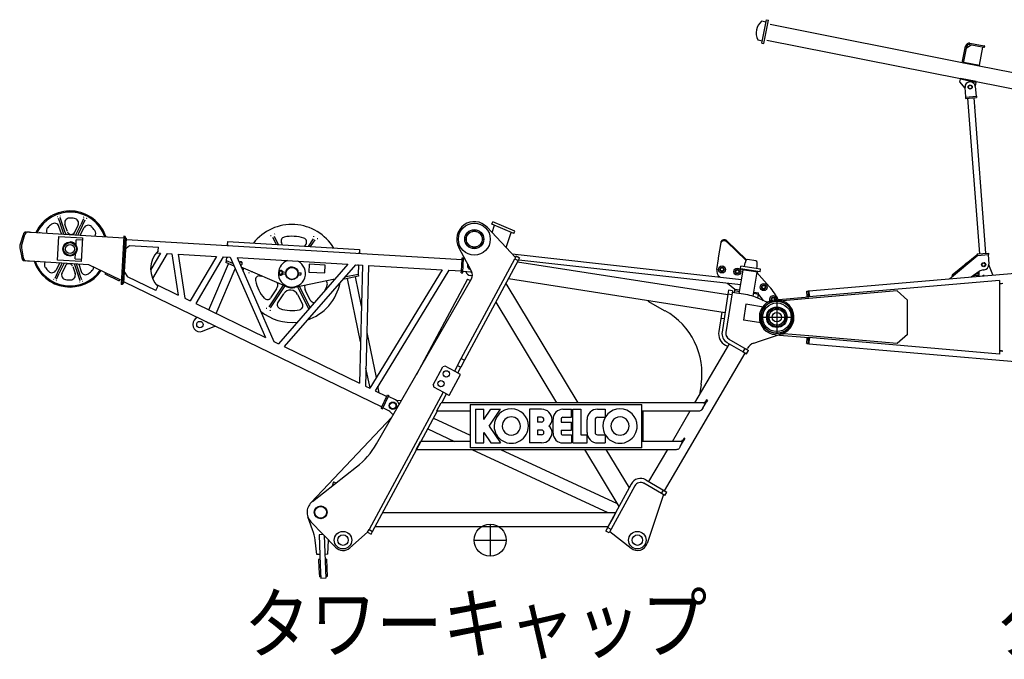
# Model space of a CAD drawing. Extents: x -832 to 9, y -82 to 512.
# Drawn here: x -717 to -614, y 224 to 291 of the extents above; entities that cross this region are included whole.
import ezdxf

# ---------------------------------------------------------------- set-up
doc = ezdxf.new("R2010")
doc.units = 0
doc.layers.get('0').update_dxf_attribs({"linetype": 'CONTINUOUS'})
doc.styles.get("Standard").update_dxf_attribs({"font": 'txt', "bigfont": 'BIGFONT'})

msp = doc.modelspace()

# ---------------------------------------------------------------- linework, layer by layer
at = {"color": 7, "linetype": 'CONTINUOUS'}
for p, q in [((-639.18, 290.41), (-639.67, 290.51)), ((-639.62, 288.21), (-639.13, 290.66)), ((-639.18, 289.39), (-638.93, 290.62)), ((-639.13, 290.66), (-638.93, 290.62)), ((-638.77, 290.18), (-618.64, 286.19)), ((-639.42, 288.17), (-639.18, 289.39)), ((-640.06, 288.55), (-639.57, 288.45)), ((-639.62, 288.21), (-639.42, 288.17)), ((-639.1, 288.51), (-618.82, 284.5)), ((-618.65, 286.13), (-618.3, 287.89)), ((-618.51, 286.1), (-618.16, 287.86)), ((-618.19, 287.7), (-617.7, 288.03)), ((-617.86, 288.06), (-616.39, 287.77)), ((-617.83, 288.21), (-616.36, 287.91)), ((-616.85, 285.9), (-616.47, 287.78)), ((-616.39, 287.77), (-616.36, 287.91)), ((-616.31, 287.75), (-616.39, 287.77)), ((-616.28, 287.9), (-616.36, 287.91)), ((-616.31, 287.75), (-616.28, 287.9)), ((-618.51, 286.1), (-618.65, 286.13)), ((-618.49, 286.16), (-585.93, 279.71)), ((-618.48, 286.23), (-616.85, 285.9)), ((-616.86, 285.84), (-616.85, 285.9)), ((-618.89, 284.17), (-618.84, 284.42)), ((-618.34, 283.49), (-618.89, 284.17)), ((-618.84, 284.42), (-618.82, 284.5)), ((-617.2, 284.1), (-618.84, 284.42)), ((-617.19, 284.18), (-618.82, 284.5)), ((-618.27, 282.57), (-618.35, 283.58)), ((-617.2, 284.1), (-617.28, 283.73)), ((-617.27, 283.66), (-617.19, 282.65)), ((-617.19, 284.18), (-617.2, 284.1)), ((-617.19, 284.18), (-589.52, 278.7)), ((-618.31, 282.56), (-617.15, 282.65)), ((-618.31, 282.56), (-618.3, 282.41)), ((-617.15, 282.65), (-617.14, 282.5)), ((-618.3, 282.41), (-617.14, 282.5)), ((-616.8, 266.16), (-618.04, 282.43)), ((-616.17, 266.21), (-617.4, 282.48)), ((-617.33, 281.53), (-617.33, 281.52)), ((-634.69, 262.29), (-538.3, 270.58)), ((-713.31, 269.9), (-713.08, 269.25)), ((-712.89, 269.32), (-713.12, 269.97)), ((-712.8, 268.42), (-713.08, 269.25)), ((-712.61, 268.49), (-712.89, 269.32)), ((-712.36, 268.48), (-712.62, 269.23)), ((-711.59, 268.43), (-711.24, 269.15)), ((-711.34, 268.41), (-710.96, 269.2)), ((-710.66, 269.82), (-710.96, 269.2)), ((-710.78, 269.11), (-710.48, 269.73)), ((-667.9, 269.27), (-667.79, 269.51)), ((-666.75, 268.77), (-667.9, 269.27)), ((-667.88, 268.39), (-667.63, 269.15)), ((-666.64, 269.01), (-667.79, 269.51)), ((-717, 268.15), (-717.3, 267.17)), ((-716.84, 268.14), (-717.14, 267.16)), ((-716.72, 268.44), (-716.55, 268.43)), ((-716.34, 268.42), (-716.55, 268.43)), ((-716.34, 268.42), (-716.14, 268.41)), ((-716.14, 268.41), (-706.45, 267.83)), ((-712.99, 268.26), (-713.25, 269.01)), ((-712.72, 268.2), (-712.8, 268.42)), ((-712.5, 268.19), (-712.61, 268.49)), ((-711.48, 268.13), (-711.34, 268.41)), ((-711.26, 268.11), (-711.16, 268.33)), ((-711.16, 268.33), (-710.78, 269.11)), ((-710.99, 268.14), (-710.64, 268.86)), ((-668.41, 268.94), (-665.43, 265.78)), ((-665.61, 268.27), (-666.75, 268.77)), ((-665.5, 268.52), (-666.64, 269.01)), ((-666.4, 266.81), (-665.87, 268.39)), ((-665.61, 268.27), (-665.5, 268.52)), ((-713.4, 265.49), (-713.25, 267.98)), ((-713.25, 267.98), (-710.76, 267.83)), ((-711.45, 267.07), (-711.42, 267.62)), ((-710.77, 267.58), (-711.42, 267.62)), ((-710.76, 267.83), (-710.91, 265.34)), ((-706.44, 267.99), (-706.74, 262.95)), ((-706.29, 267.98), (-706.59, 262.94)), ((-706.29, 267.98), (-706.44, 267.99)), ((-706.43, 263.1), (-706.15, 267.81)), ((-706.3, 267.82), (-706.15, 267.81)), ((-706.16, 267.67), (-671.02, 265.57)), ((-695.59, 267.05), (-695.57, 267.43)), ((-695.57, 267.43), (-681.76, 266.6)), ((-690.45, 267.12), (-690.83, 267.88)), ((-690.24, 267.11), (-690.67, 267.96)), ((-689.82, 267.08), (-689.94, 267.32)), ((-687.37, 267.16), (-687.51, 266.95)), ((-687.09, 266.92), (-686.57, 267.71)), ((-686.88, 266.91), (-686.42, 267.61)), ((-644.15, 265.75), (-643.9, 267.33)), ((-643.9, 267.33), (-643.88, 267.44)), ((-643.31, 267.41), (-641.29, 265.48)), ((-643.3, 267.52), (-641.23, 265.54)), ((-717.33, 266.78), (-717.14, 265.76)), ((-717.16, 266.77), (-716.98, 265.75)), ((-711.54, 265.63), (-711.51, 266.18)), ((-706.21, 266.73), (-705.86, 267.04)), ((-705.86, 267.04), (-702.83, 266.86)), ((-702.61, 266.24), (-703.63, 264.5)), ((-701.9, 266.19), (-703.44, 263.58)), ((-703.03, 266.26), (-702.61, 266.24)), ((-702.86, 266.46), (-702.83, 266.86)), ((-701.9, 266.19), (-701.41, 266.17)), ((-701.41, 266.17), (-700.75, 261.84)), ((-700.77, 266.13), (-700.05, 261.5)), ((-700.77, 266.13), (-696.74, 265.89)), ((-681.76, 266.6), (-681.78, 266.22)), ((-670.03, 264.35), (-671.36, 266.82)), ((-665.78, 266.15), (-641.75, 263.47)), ((-619.68, 263.94), (-617.1, 266.05)), ((-617.04, 265.97), (-617.1, 266.05)), ((-617.06, 266.14), (-615.9, 266.23)), ((-617.06, 266.14), (-617.05, 265.99)), ((-617.05, 265.99), (-615.89, 266.08)), ((-615.93, 266.08), (-615.85, 265.06)), ((-615.9, 266.23), (-615.89, 266.08)), ((-716.9, 265.45), (-716.73, 265.44)), ((-716.73, 265.44), (-716.52, 265.42)), ((-716.52, 265.42), (-716.31, 265.41)), ((-716.31, 265.41), (-710.14, 265.04)), ((-713.17, 265.18), (-713.52, 264.46)), ((-710.91, 265.34), (-713.4, 265.49)), ((-712.9, 265.21), (-713, 264.99)), ((-712.68, 265.19), (-712.82, 264.91)), ((-712.34, 265.1), (-712.33, 265.17)), ((-712.01, 265.08), (-712, 265.15)), ((-711.66, 265.13), (-711.55, 264.83)), ((-711.54, 265.63), (-710.89, 265.59)), ((-711.44, 265.12), (-711.36, 264.9)), ((-711.17, 265.06), (-710.91, 264.31)), ((-710.14, 265.04), (-706.88, 263.46)), ((-696.74, 265.89), (-699.49, 261.23)), ((-696.03, 265.84), (-698.91, 260.95)), ((-697.55, 260.29), (-695.47, 265.12)), ((-696.03, 265.84), (-695.31, 265.8)), ((-695.69, 265.43), (-695.77, 265.25)), ((-694.9, 264.87), (-695.77, 265.25)), ((-695.69, 265.43), (-695.67, 265.81)), ((-695.02, 265.14), (-695.69, 265.43)), ((-695.31, 265.8), (-691.61, 257.4)), ((-694.59, 265.76), (-690.72, 256.98)), ((-694.59, 265.76), (-682.97, 265.06)), ((-682.97, 265.06), (-690.26, 256.75)), ((-682.17, 265.02), (-689.67, 256.46)), ((-687.03, 265.08), (-687.08, 264.25)), ((-685.36, 264.98), (-687.03, 265.08)), ((-682.17, 265.02), (-681.46, 264.97)), ((-671.12, 255.21), (-665.51, 265.63)), ((-671.09, 264.35), (-671.02, 265.58)), ((-671.02, 265.58), (-671.01, 265.74)), ((-671.01, 265.74), (-670.86, 265.74)), ((-670.95, 264.17), (-670.86, 265.74)), ((-670.71, 265.61), (-670.87, 265.62)), ((-665.15, 265.44), (-670.75, 255.01)), ((-665.35, 265.93), (-665.51, 265.63)), ((-665.51, 265.63), (-665.15, 265.44)), ((-665.35, 265.93), (-664.99, 265.73)), ((-665.2, 265.33), (-643.19, 261.89)), ((-664.99, 265.73), (-665.15, 265.44)), ((-665.09, 265.54), (-641.84, 262.94)), ((-644.34, 264.52), (-644.16, 265.63)), ((-644.16, 265.63), (-644.15, 265.75)), ((-641.43, 265.06), (-641.47, 264.81)), ((-641.31, 265.44), (-641.39, 265.21)), ((-640.25, 265.41), (-641.13, 265.55)), ((-640.1, 265.01), (-640.11, 265.25)), ((-619.99, 263.55), (-617.01, 266)), ((-615.45, 263.95), (-615.85, 265.01)), ((-713.38, 264.21), (-713.68, 263.59)), ((-713.5, 263.5), (-713.2, 264.12)), ((-713, 264.99), (-713.38, 264.21)), ((-712.82, 264.91), (-713.2, 264.12)), ((-712.57, 264.89), (-712.92, 264.17)), ((-711.8, 264.84), (-711.54, 264.09)), ((-711.55, 264.83), (-711.27, 264)), ((-711.36, 264.9), (-711.08, 264.07)), ((-711.27, 264), (-711.04, 263.36)), ((-710.85, 263.42), (-711.08, 264.07)), ((-708.38, 264.19), (-708.44, 264.05)), ((-708.44, 264.05), (-706.94, 263.33)), ((-706.36, 264.23), (-706.06, 263.73)), ((-696.79, 259.92), (-694.77, 264.59)), ((-689.44, 262.73), (-694.16, 264.77)), ((-692.98, 264.26), (-693.1, 264.27)), ((-690.09, 264.34), (-690.19, 264.18)), ((-690.19, 264.18), (-690.11, 264.02)), ((-690.17, 264.21), (-690.18, 264.21)), ((-690.11, 264.02), (-689.92, 264.01)), ((-689.9, 264.33), (-690.09, 264.34)), ((-689.92, 264.01), (-689.82, 264.16)), ((-689.82, 264.16), (-689.9, 264.33)), ((-689.74, 264.05), (-689.5, 264.04)), ((-689.72, 264.27), (-689.49, 264.25)), ((-688.18, 264.17), (-687.89, 264.16)), ((-687.9, 263.94), (-687.89, 264.05)), ((-687.89, 264.05), (-687.89, 264.16)), ((-687.08, 264.25), (-685.41, 264.15)), ((-685.41, 264.15), (-685.36, 264.98)), ((-681.92, 263.99), (-683.32, 263.7)), ((-681.86, 264.99), (-681.92, 263.99)), ((-681.92, 263.99), (-681.88, 263.8)), ((-681.46, 264.97), (-681.76, 252.63)), ((-680.83, 264.94), (-681.13, 252.32)), ((-680.83, 264.94), (-673.12, 264.48)), ((-673.12, 264.48), (-680.69, 252.11)), ((-672.4, 264.43), (-680.11, 251.83)), ((-672.4, 264.43), (-671.09, 264.36)), ((-671.1, 264.18), (-671.09, 264.35)), ((-671.1, 264.18), (-670.95, 264.17)), ((-670.12, 264.24), (-670.95, 264.29)), ((-641.99, 261.99), (-641.6, 264.46)), ((-641.88, 264.6), (-641.84, 264.87)), ((-639.82, 264.28), (-641.88, 264.6)), ((-639.78, 264.55), (-641.84, 264.87)), ((-641.69, 264.47), (-641.67, 264.57)), ((-640.04, 264.22), (-641.69, 264.47)), ((-640.53, 261.71), (-640.13, 264.23)), ((-640.15, 264.6), (-640.11, 264.86)), ((-640.14, 264.21), (-638.82, 262.7)), ((-640.04, 264.22), (-640.03, 264.32)), ((-639.82, 264.28), (-639.78, 264.55)), ((-617.69, 263.75), (-616.87, 264.33)), ((-617.37, 263.98), (-617.31, 263.9)), ((-616.89, 264.07), (-617.24, 264.07)), ((-616.89, 264.31), (-616.89, 263.82)), ((-616.46, 264.48), (-616.35, 264.48)), ((-706.88, 263.46), (-706.94, 263.33)), ((-706.88, 263.46), (-706.71, 263.45)), ((-706.59, 262.94), (-706.74, 262.95)), ((-706.58, 263.11), (-706.43, 263.1)), ((-706.42, 263.24), (-679.43, 250.14)), ((-703.11, 262.3), (-706.06, 263.73)), ((-703.11, 262.98), (-700.75, 261.84)), ((-692.22, 263.85), (-691.99, 263.83)), ((-684.35, 263.49), (-688.54, 262.63)), ((-688.19, 263.96), (-687.9, 263.94)), ((-683.38, 263.64), (-683.35, 263.49)), ((-681.88, 263.8), (-683.35, 263.49)), ((-681.66, 256.93), (-683.03, 263.56)), ((-681.56, 260.67), (-682.2, 263.73)), ((-679.99, 246.26), (-670.04, 263.54)), ((-670.44, 263.5), (-675.81, 253.53)), ((-670.44, 263.5), (-670.15, 263.35)), ((-669.94, 263.86), (-670.19, 263.9)), ((-666.44, 263.04), (-658.91, 250.56)), ((-666.16, 263.56), (-643.48, 260.01)), ((-644.04, 263.74), (-644.02, 263.72)), ((-643.24, 263.1), (-642.44, 262.45)), ((-614.73, 263.37), (-634.71, 261.65)), ((-614.73, 263.37), (-634.71, 261.65)), ((-619.62, 263.86), (-619.68, 263.94)), ((-617.31, 263.9), (-617.49, 263.77)), ((-616.89, 263.87), (-617.35, 263.87)), ((-614.73, 263.37), (-614.73, 263.37)), ((-614.73, 263.37), (-614.73, 255.67)), ((-614.73, 263.04), (-614.71, 263.04)), ((-614.73, 263.04), (-614.7, 263.04)), ((-614.71, 263.04), (-614.38, 263.07)), ((-703.11, 262.3), (-702.88, 262.72)), ((-689.76, 262.87), (-691.26, 260.6)), ((-689.59, 262.8), (-691.11, 260.49)), ((-690.45, 262.49), (-691.07, 261.55)), ((-690.31, 261.04), (-689.69, 261.98)), ((-688.24, 262.7), (-687.08, 260.38)), ((-688.05, 262.73), (-686.95, 260.53)), ((-686.93, 261.3), (-687.43, 262.31)), ((-643.18, 261.92), (-643.8, 257.97)), ((-642.71, 262.27), (-643.39, 257.91)), ((-643.12, 262.34), (-643.18, 261.92)), ((-642.77, 261.86), (-643.18, 261.92)), ((-642.71, 262.27), (-643.12, 262.34)), ((-641.1, 261.85), (-642.73, 262.11)), ((-642.49, 262.07), (-642.45, 262.3)), ((-642.46, 262.3), (-642.44, 262.45)), ((-642.46, 262.3), (-641.95, 262.22)), ((-642.44, 262.45), (-641.93, 262.37)), ((-639.98, 261.91), (-640.48, 261.99)), ((-640.46, 262.14), (-639.97, 262.06)), ((-639.99, 261.91), (-639.97, 262.06)), ((-634.93, 262.26), (-634.78, 262.27)), ((-634.76, 262.2), (-634.69, 262.29)), ((-625.45, 262.28), (-634.71, 261.48)), ((-625.44, 262.28), (-634.7, 261.48)), ((-625.44, 262.28), (-625.45, 262.28)), ((-624.39, 261.32), (-625.44, 262.28)), ((-700.05, 261.5), (-699.49, 261.23)), ((-698.91, 260.95), (-691.61, 257.4)), ((-688.25, 261.9), (-687.75, 260.89)), ((-667.49, 261.09), (-661.14, 250.56)), ((-651.54, 261.27), (-651.55, 261.19)), ((-651.55, 261.19), (-649.77, 260.2)), ((-639.39, 261.22), (-640.28, 261.61)), ((-640.04, 261.51), (-639.98, 261.91)), ((-638.22, 261.35), (-634.72, 261.65)), ((-634.72, 261.48), (-638.2, 261.18)), ((-638.06, 261.19), (-638.06, 257.85)), ((-638.06, 261.19), (-638.06, 257.85)), ((-634.72, 261.65), (-634.72, 261.65)), ((-634.72, 261.65), (-634.72, 261.65)), ((-634.72, 261.65), (-634.71, 261.65)), ((-634.72, 261.65), (-634.72, 261.65)), ((-634.72, 261.48), (-634.7, 261.48)), ((-624.39, 257.72), (-624.39, 261.32)), ((-643.81, 260.06), (-644.13, 258.03)), ((-641.29, 260.87), (-641.55, 259.22)), ((-639.23, 260.55), (-641.29, 260.87)), ((-639.23, 260.55), (-639.25, 260.43)), ((-698.81, 259.55), (-699.07, 259.22)), ((-697.73, 259.02), (-697.74, 259.01)), ((-643.59, 259.34), (-643.92, 259.39)), ((-639.49, 258.9), (-641.55, 259.22)), ((-639.73, 259.52), (-636.39, 259.52)), ((-639.73, 259.52), (-636.39, 259.52)), ((-639.47, 259.01), (-639.49, 258.9)), ((-698.2, 258.06), (-696.9, 258.58)), ((-696.9, 258.58), (-696.86, 258.6)), ((-681, 257.92), (-680.02, 253.2)), ((-639.76, 257.04), (-637.48, 257.82)), ((-634.72, 257.56), (-638.2, 257.86)), ((-690.72, 256.98), (-690.26, 256.75)), ((-643.28, 256.87), (-641.6, 255.89)), ((-643.07, 257.23), (-641.03, 256.04)), ((-640.47, 256.81), (-639.76, 257.04)), ((-638.22, 257.69), (-638.22, 257.69)), ((-638.22, 257.69), (-634.72, 257.39)), ((-638.2, 257.69), (-638.2, 257.69)), ((-638.2, 257.69), (-638.12, 257.69)), ((-637.56, 257.79), (-637.35, 257.79)), ((-634.93, 256.78), (-634.78, 256.77)), ((-634.76, 256.84), (-634.69, 256.75)), ((-634.72, 257.56), (-634.7, 257.56)), ((-634.72, 257.39), (-634.72, 257.39)), ((-634.72, 257.39), (-634.72, 257.39)), ((-634.72, 257.39), (-634.71, 257.39)), ((-634.72, 257.39), (-634.72, 257.39)), ((-625.45, 256.76), (-634.71, 257.56)), ((-614.73, 255.67), (-634.71, 257.39)), ((-614.73, 255.67), (-634.71, 257.39)), ((-625.44, 256.76), (-634.7, 257.56)), ((-625.44, 256.76), (-625.45, 256.76)), ((-624.39, 257.72), (-625.44, 256.76)), ((-689.67, 256.46), (-681.76, 252.63)), ((-649.81, 241.35), (-641.39, 255.77)), ((-646.63, 250.56), (-643.03, 256.73)), ((-643.45, 256.58), (-643.2, 256.44)), ((-641.6, 255.89), (-641.39, 256.25)), ((-641.6, 255.89), (-641.24, 255.68)), ((-641.24, 255.68), (-641.03, 256.04)), ((-641.2, 256.14), (-641.12, 256.28)), ((-634.69, 256.75), (-538.3, 248.46)), ((-614.73, 256), (-614.71, 256)), ((-614.73, 256), (-614.7, 256)), ((-614.71, 256), (-614.38, 255.97)), ((-671.51, 254.48), (-671.12, 255.21)), ((-670.75, 255.01), (-671.15, 254.28)), ((-671.12, 255.21), (-670.75, 255.01)), ((-614.73, 255.67), (-614.73, 255.67)), ((-680.66, 252.14), (-681.09, 254.19)), ((-674.05, 252.44), (-673.02, 254.34)), ((-672.8, 254.41), (-673.02, 254.34)), ((-671.76, 253.85), (-672.8, 254.41)), ((-671.51, 254.48), (-671.83, 253.89)), ((-671.18, 253.54), (-671.76, 253.85)), ((-671.51, 254.48), (-671.15, 254.28)), ((-671.46, 253.69), (-671.15, 254.28)), ((-672.37, 251.34), (-671.18, 253.54)), ((-681.13, 252.32), (-680.69, 252.11)), ((-673.01, 251.69), (-680.75, 237.31)), ((-680.11, 251.83), (-678.9, 251.24)), ((-679.69, 251.62), (-679.83, 252.29)), ((-674.05, 252.44), (-673.98, 252.21)), ((-672.94, 251.65), (-673.98, 252.21)), ((-672.37, 251.34), (-672.94, 251.65)), ((-645.99, 252.48), (-646.12, 251.61)), ((-646.05, 251.57), (-646.12, 251.61)), ((-679.43, 250.14), (-678.9, 251.25)), ((-679.37, 249.92), (-678.69, 251.33)), ((-678.9, 251.25), (-678.82, 251.4)), ((-678.82, 251.4), (-678.69, 251.33)), ((-677.99, 250.86), (-678.74, 251.23)), ((-677.39, 250.78), (-677.92, 250.82)), ((-673.15, 250.56), (-672.65, 251.49)), ((-645.81, 250.01), (-645.33, 250.84)), ((-645.41, 250.89), (-645.53, 250.71)), ((-645.44, 250.66), (-645.53, 250.71)), ((-645.33, 250.84), (-645.44, 250.66)), ((-645.33, 250.84), (-645.41, 250.89)), ((-680.39, 237.11), (-673.6, 249.73)), ((-679.51, 249.99), (-679.43, 250.14)), ((-679.51, 249.99), (-679.37, 249.92)), ((-678.69, 249.72), (-679.32, 250.03)), ((-678.48, 249.56), (-678.25, 249.29)), ((-673.66, 249.73), (-673.21, 250.56)), ((-673.66, 249.73), (-673.66, 249.73)), ((-673.66, 249.73), (-670.19, 249.73)), ((-673.66, 249.73), (-670.19, 249.73)), ((-673.6, 249.73), (-670.19, 249.73)), ((-645.74, 250.56), (-673.21, 250.56)), ((-670.19, 250.39), (-652.19, 250.39)), ((-670.19, 250.39), (-670.19, 245.86)), ((-669.61, 249.89), (-669.61, 246.36)), ((-669.61, 249.89), (-668.76, 249.89)), ((-668.76, 248.8), (-668.76, 249.89)), ((-668.76, 248.8), (-668.02, 249.89)), ((-668.2, 248.13), (-667, 249.89)), ((-668.02, 249.89), (-667, 249.89)), ((-663.96, 249.89), (-663.96, 246.36)), ((-662.69, 249.89), (-663.96, 249.89)), ((-660.47, 249.89), (-659.56, 249.89)), ((-659.56, 249.05), (-659.56, 249.89)), ((-659.41, 246.36), (-659.41, 249.89)), ((-659.41, 249.89), (-658.57, 249.89)), ((-658.57, 249.89), (-658.57, 247.21)), ((-656.84, 249.89), (-656.03, 249.89)), ((-656.03, 249.89), (-656.03, 249.05)), ((-652.19, 245.86), (-652.19, 250.39)), ((-652.19, 245.86), (-652.19, 250.39)), ((-652.19, 249.73), (-647.12, 249.73)), ((-652.19, 249.73), (-646.22, 249.73)), ((-652.19, 249.73), (-646.22, 249.73)), ((-652.09, 249.73), (-652.09, 246.53)), ((-648.99, 246.53), (-647.12, 249.73)), ((-646.22, 249.73), (-646.22, 249.73)), ((-646.22, 249.73), (-646.22, 249.73)), ((-646.22, 249.73), (-646.22, 249.73)), ((-645.81, 250.01), (-645.93, 249.83)), ((-645.73, 250.56), (-645.74, 250.56)), ((-686.86, 240.08), (-678.35, 249.11)), ((-674.01, 248.95), (-670.19, 247.18)), ((-662.69, 249.05), (-663.12, 249.05)), ((-663.12, 249.05), (-663.12, 248.55)), ((-662.69, 248.55), (-663.12, 248.55)), ((-661.5, 248.87), (-661.5, 247.38)), ((-660.65, 248.87), (-660.65, 248.55)), ((-660.65, 248.55), (-659.56, 248.55)), ((-660.47, 249.05), (-659.56, 249.05)), ((-659.56, 247.7), (-659.56, 248.55)), ((-657.93, 247.46), (-657.93, 248.8)), ((-657.09, 248.8), (-657.09, 247.46)), ((-656.84, 249.05), (-656.03, 249.05)), ((-674.62, 247.83), (-671.8, 246.53)), ((-668.2, 248.13), (-667, 246.36)), ((-663.12, 247.7), (-663.12, 247.21)), ((-662.69, 247.7), (-663.12, 247.7)), ((-660.65, 247.7), (-659.56, 247.7)), ((-660.65, 247.7), (-660.65, 247.38)), ((-675.83, 245.69), (-675.38, 246.53)), ((-670.19, 246.53), (-675.38, 246.53)), ((-668.76, 247.45), (-668.02, 246.36)), ((-668.76, 246.36), (-668.76, 247.45)), ((-662.69, 247.21), (-663.12, 247.21)), ((-661.6, 247.46), (-661.6, 247.45)), ((-660.47, 247.21), (-659.56, 247.21)), ((-659.56, 247.21), (-659.56, 246.36)), ((-658.57, 247.21), (-657.93, 247.21)), ((-657.93, 246.36), (-657.93, 247.21)), ((-656.84, 247.21), (-656.03, 247.21)), ((-656.03, 247.21), (-656.03, 246.36)), ((-648.09, 246.53), (-652.19, 246.53)), ((-648.17, 245.98), (-647.68, 246.81)), ((-648.09, 246.53), (-648.09, 246.53)), ((-647.77, 246.86), (-647.88, 246.68)), ((-647.8, 246.63), (-647.88, 246.68)), ((-647.68, 246.81), (-647.8, 246.63)), ((-647.68, 246.81), (-647.77, 246.86)), ((-675.83, 245.69), (-675.83, 245.69)), ((-675.83, 245.69), (-648.58, 245.69)), ((-675.77, 245.69), (-670, 245.69)), ((-675.77, 245.69), (-648.58, 245.69)), ((-652.19, 245.86), (-670.19, 245.86)), ((-652.19, 245.86), (-670.19, 245.86)), ((-670, 245.69), (-655.77, 239.09)), ((-669.61, 246.36), (-668.76, 246.36)), ((-668.02, 246.36), (-667, 246.36)), ((-666.98, 245.69), (-658.2, 245.69)), ((-666.98, 245.69), (-654.79, 240.04)), ((-662.69, 246.36), (-663.96, 246.36)), ((-660.47, 246.36), (-659.56, 246.36)), ((-659.41, 246.36), (-657.93, 246.36)), ((-658.2, 245.69), (-654.59, 239.7)), ((-656.84, 246.36), (-656.03, 246.36)), ((-655.98, 245.69), (-649.48, 245.69)), ((-655.98, 245.69), (-653.53, 241.65)), ((-651.45, 242.31), (-649.48, 245.69)), ((-648.58, 245.69), (-648.58, 245.69)), ((-648.58, 245.69), (-648.58, 245.69)), ((-648.58, 245.69), (-648.58, 245.69)), ((-648.17, 245.98), (-648.28, 245.79)), ((-686.7, 240.22), (-682.07, 243.86)), ((-651.76, 242.5), (-649.58, 241.22)), ((-684.49, 242.3), (-684.64, 241.84)), ((-684.49, 242.3), (-684.19, 242.2)), ((-653.31, 242.06), (-655.78, 237.5)), ((-652.94, 241.87), (-655.61, 236.94)), ((-650.15, 241.07), (-651.97, 242.14)), ((-650.15, 241.07), (-649.94, 241.43)), ((-649.93, 240.95), (-651.63, 235.85)), ((-649.79, 240.86), (-650.15, 241.07)), ((-649.79, 240.86), (-649.58, 241.22)), ((-686.67, 237.28), (-687.16, 238.62)), ((-679.32, 239.09), (-654.92, 239.09)), ((-655.32, 238.35), (-655.72, 237.61)), ((-654.92, 239.09), (-655.32, 238.35)), ((-684.28, 235.44), (-686.85, 238.12)), ((-680.91, 237.01), (-680.75, 237.31)), ((-680.75, 237.31), (-680.39, 237.11)), ((-680.12, 237.61), (-655.72, 237.61)), ((-668.08, 237.85), (-668.08, 234.52)), ((-655.78, 237.5), (-655.98, 237.13)), ((-655.41, 237.3), (-655.78, 237.5)), ((-686.23, 234.67), (-686.42, 236.18)), ((-685.56, 236.78), (-686, 236.76)), ((-686, 236.76), (-685.87, 233.56)), ((-685.46, 236.68), (-685.28, 232.2)), ((-685.07, 234.71), (-685.01, 236.2)), ((-680.91, 237.01), (-682.78, 235.37)), ((-680.91, 237.01), (-680.54, 236.81)), ((-680.54, 236.81), (-680.39, 237.11)), ((-669.74, 236.19), (-666.41, 236.19)), ((-655.61, 236.94), (-655.98, 237.13)), ((-655.53, 237.08), (-653.33, 235.34)), ((-685.92, 234.68), (-686.23, 234.67)), ((-685.9, 234.18), (-686.05, 234.17)), ((-686.05, 234.17), (-686.01, 233.26)), ((-685.07, 234.71), (-685.38, 234.7)), ((-685.21, 234.21), (-685.36, 234.2)), ((-685.21, 234.21), (-685.18, 233.29)), ((-686.01, 233.26), (-685.97, 232.34)), ((-685.87, 233.56), (-685.82, 232.18)), ((-685.18, 233.29), (-685.14, 232.38)), ((-685.82, 232.35), (-685.97, 232.34)), ((-685.28, 232.2), (-685.82, 232.18)), ((-685.14, 232.38), (-685.29, 232.37))]:
    msp.add_line(p, q, dxfattribs=at)
for centre, radius in [((-617.81, 283.62), 0.217), ((-617.81, 283.62), 0.212), ((-617.81, 283.62), 0.183), ((-669.74, 267.69), 1.67), ((-669.74, 267.69), 1), ((-669.74, 267.69), 0.992), ((-669.74, 267.69), 0.844), ((-669.74, 267.69), 0.833), ((-712.08, 266.66), 0.75), ((-712.08, 266.66), 0.667), ((-712.08, 266.66), 0.467), ((-616.39, 265.02), 0.212), ((-616.39, 265.02), 0.217), ((-616.39, 265.02), 0.183), ((-688.84, 264.1), 0.667), ((-688.84, 264.1), 0.628), ((-643.8, 264.52), 0.367), ((-643.8, 264.52), 0.217), ((-643.8, 264.52), 0.208), ((-643.8, 264.52), 0.175), ((-642.2, 264.29), 0.367), ((-642.2, 264.29), 0.217), ((-642.2, 264.29), 0.208), ((-642.2, 264.29), 0.175), ((-639.43, 262.67), 0.367), ((-639.43, 262.67), 0.217), ((-639.43, 262.67), 0.208), ((-639.43, 262.67), 0.175), ((-638.06, 259.52), 1.67), ((-638.06, 259.52), 1.67), ((-638.06, 259.52), 1.5), ((-638.06, 259.52), 1.08), ((-638.06, 259.52), 1), ((-638.06, 259.52), 0.992), ((-638.06, 259.52), 0.844), ((-638.06, 259.52), 0.833), ((-638.06, 259.52), 0.833), ((-638.06, 259.52), 0.5), ((-698.48, 258.75), 0.333), ((-672.67, 253.59), 0.333), ((-673.23, 252.56), 0.333), ((-678.28, 250.26), 0.383), ((-678.28, 250.26), 0.333), ((-685.83, 239.1), 0.667), ((-685.83, 239.1), 0.617), ((-668.08, 236.19), 1.67), ((-683.49, 236.19), 0.917), ((-683.49, 236.19), 0.55), ((-683.49, 236.19), 0.55), ((-652.66, 236.19), 0.917), ((-652.66, 236.19), 0.55), ((-652.66, 236.19), 0.55)]:
    msp.add_circle(centre, radius, dxfattribs=at)
for centre, radius, start, end in [((-638.55, 289.27), 1.67, 131.9324, 205.6722), ((-617.91, 287.81), 0.4, 78.8023, 168.8023), ((-617.91, 287.81), 0.25, 78.8023, 168.8023), ((-617.81, 283.62), 0.542, 4.3448, 184.3448), ((-712.08, 266.66), 3.98, 18.7048, 154.4622), ((-712.08, 266.66), 3.97, 18.8027, 154.3643), ((-712.08, 266.66), 3.87, 19.4093, 153.7577), ((-712.08, 266.66), 3.23, 126.8343, 136.3327), ((-713.72, 268.85), 0.5, 19.0835, 126.8343), ((-713.5, 269.86), 0.182, 57.3239, 68.8824), ((-712.94, 270.05), 0.182, 149.2846, 160.8431), ((-712.14, 269.39), 0.5, 91.3327, 199.0835), ((-712.08, 266.66), 3.23, 81.8343, 91.3327), ((-711.69, 269.37), 0.5, 334.0835, 81.8343), ((-710.82, 269.93), 0.182, 12.3239, 23.8824), ((-710.19, 268.64), 0.5, 46.3327, 154.0835), ((-710.29, 269.67), 0.182, 104.2846, 115.8431), ((-688.84, 264.1), 5.13, 31.207, 141.96), ((-669.74, 267.69), 1.83, 43.2931, 208.2388), ((-715.09, 268.45), 0.182, 194.2846, 205.8431), ((-715.06, 268.46), 0.214, 205.7234, 210.9321), ((-714.06, 268.55), 0.5, 136.3327, 208.738), ((-713.38, 268.12), 0.416, 12.773, 19.0835), ((-711.96, 268.61), 0.416, 199.0835, 334.0835), ((-710.61, 267.96), 0.416, 154.0835, 160.394), ((-712.08, 266.66), 3.23, 36.8343, 46.3327), ((-709.89, 268.3), 0.5, 324.429, 36.8343), ((-690.12, 267.89), 0.634, 144.7526, 150.9143), ((-712.08, 266.66), 0.75, 33.4534, 86.5835), ((-708.9, 268.09), 0.214, 322.2349, 327.4436), ((-708.88, 268.08), 0.182, 327.3239, 338.8824), ((-691.1, 267.4), 0.634, 82.2527, 88.4145), ((-689.56, 267.5), 0.417, 101.9995, 206.5835), ((-688.84, 264.1), 3.89, 71.1675, 101.9995), ((-687.72, 267.39), 0.417, 326.5835, 71.1675), ((-687.12, 267.71), 0.634, 22.2527, 28.4145), ((-686.2, 267.1), 0.634, 84.7497, 90.9134), ((-712.08, 266.66), 0.75, 317.6411, 319.7136), ((-700.97, 264.58), 2.67, 135.1739, 224.1294), ((-695.63, 266.43), 0.617, 77.151, 86.5835), ((-695.63, 266.43), 0.608, 86.5331, 86.6339), ((-681.82, 265.61), 0.617, 86.5835, 96.016), ((-681.82, 265.61), 0.608, 86.5331, 86.6339), ((-712.08, 266.66), 3.98, 198.7048, 325.3318), ((-712.08, 266.66), 3.97, 198.8027, 325.2945), ((-712.08, 266.66), 3.87, 199.4093, 325.0636), ((-715.28, 265.24), 0.182, 147.3239, 158.8824), ((-715.26, 265.23), 0.214, 142.2346, 147.4436), ((-714.27, 265.02), 0.5, 144.4289, 216.8343), ((-713.54, 265.36), 0.416, 334.0835, 340.3941), ((-712.2, 264.71), 0.416, 110.218, 154.0835), ((-712.2, 264.71), 0.416, 99.2384, 110.218), ((-712.2, 264.71), 0.416, 62.949, 99.2384), ((-712.2, 264.71), 0.416, 19.0835, 62.949), ((-710.78, 265.2), 0.416, 192.7729, 199.0835), ((-695.63, 266.43), 0.617, 266.5835, 276.011), ((-694.21, 265.14), 0.175, 258.0156, 149.5688), ((-694.21, 265.14), 0.158, 253.5391, 154.0453), ((-688.84, 264.1), 1.42, 176.5835, 64.0307), ((-688.84, 264.1), 1.42, 109.1363, 176.5835), ((-670.08, 264.9), 0.383, 154.049, 262.4285), ((-670.08, 264.9), 0.333, 160.5275, 255.95), ((-640.61, 264.94), 0.833, 160.623, 171.1145), ((-641.15, 265.39), 0.167, 81.1145, 160.623), ((-640.28, 265.25), 0.167, 1.606, 81.1145), ((-640.94, 264.99), 0.833, 351.1145, 1.606), ((-617.94, 264.68), 0.575, 108.0681, 150.5991), ((-616.39, 265.02), 0.542, 274.3448, 4.3448), ((-616.39, 265.02), 0.217, 55.4927, 65.6986), ((-712.08, 266.66), 3.23, 216.8343, 226.3327), ((-713.97, 264.68), 0.5, 226.3327, 334.0835), ((-712.47, 263.95), 0.5, 154.0835, 261.8343), ((-712.02, 263.93), 0.5, 271.3327, 19.0835), ((-710.44, 264.47), 0.5, 199.0835, 306.8343), ((-712.08, 266.66), 3.23, 306.8343, 316.3327), ((-710.1, 264.77), 0.5, 316.3327, 0.9926), ((-688.84, 264.1), 5.13, 173.6095, 177.3987), ((-692.82, 263.79), 0.634, 142.2536, 148.4174), ((-690, 264.17), 0.242, 18.579, 334.5881), ((-690, 264.17), 0.179, 118.6781, 174.489), ((-690, 264.17), 0.179, 178.6781, 234.4889), ((-690, 264.17), 0.179, 238.6781, 294.4889), ((-690, 264.17), 0.179, 58.678, 114.4891), ((-690, 264.17), 0.179, 298.678, 354.489), ((-690, 264.17), 0.179, 358.678, 54.4891), ((-689.74, 263.94), 0.108, 86.5875, 138.3365), ((-689.72, 264.37), 0.108, 214.8305, 266.5796), ((-688.84, 264.1), 0.667, 5.9355, 163.9479), ((-681.82, 265.61), 0.617, 257.156, 266.5835), ((-670.09, 264.47), 0.583, 200.4744, 260.9879), ((-670.08, 264.9), 0.667, 266.5835, 277.8738), ((-670.77, 263.95), 0.833, 330.0693, 28.2388), ((-643.52, 264.39), 0.833, 171.1145, 231.183), ((-643.8, 264.52), 0.208, 322.4666, 142.4666), ((-642.2, 264.29), 0.208, 307.4666, 127.4666), ((-616.39, 263.64), 0.833, 94.3448, 125.0354), ((-713.87, 263.65), 0.182, 284.2846, 295.8431), ((-713.34, 263.39), 0.182, 192.3239, 203.8824), ((-712.08, 266.66), 3.23, 261.8343, 271.3327), ((-711.21, 263.27), 0.182, 329.2846, 340.8431), ((-710.66, 263.46), 0.182, 237.3239, 248.8824), ((-692.25, 263.43), 0.417, 86.5835, 191.1675), ((-688.84, 264.1), 3.89, 191.1675, 221.9995), ((-691.15, 262.95), 0.833, 326.5835, 11.6134), ((-688.84, 264.1), 0.667, 343.9915, 344.6833), ((-688.84, 264.1), 0.667, 345.8286, 347.2315), ((-688.84, 264.1), 5.13, 288.0381, 349.4867), ((-685.54, 263.03), 0.417, 341.9995, 42.7134), ((-616.39, 263.23), 0.642, 87.1893, 102.6477), ((-628.7, 425.79), 163.35, 274.914, 275.0284), ((-688.99, 261.53), 0.833, 26.5835, 146.5835), ((-688.84, 264.1), 1.5, 246.6193, 281.5802), ((-686.68, 262.68), 0.833, 168.5072, 206.5835), ((-688.84, 264.1), 3.89, 332.6568, 341.9995), ((-643.84, 258.32), 5.28, 33.6703, 43.1522), ((-639.43, 262.67), 0.208, 277.4666, 97.4666), ((-643.84, 258.32), 6.67, 26.7092, 41.1306), ((-691.42, 261.78), 0.417, 221.9995, 326.5835), ((-689.96, 260.82), 0.417, 146.5835, 251.1675), ((-688.12, 260.71), 0.417, 281.9995, 26.5835), ((-686.55, 261.49), 0.417, 206.5835, 281.8807), ((-641.62, 258.56), 3.33, 66.3151, 81.1145), ((-638.06, 259.52), 1.83, 94.9232, 265.0768), ((-638.06, 259.52), 1.67, 94.923, 265.077), ((-638.06, 259.52), 1.67, 201.1, 141.1), ((-639.02, 262.06), 0.917, 246.3151, 290.7476), ((-638.45, 261.38), 0.367, 172.4666, 212.4737), ((-638.45, 261.38), 0.367, 350.6893, 172.4666), ((-638.06, 259.52), 1.8, 288.852, 110.7476), ((-638.45, 261.38), 0.217, 341.5345, 172.4666), ((-638.45, 261.38), 0.217, 172.4666, 222.1909), ((-638.45, 261.38), 0.208, 351.1145, 223.2403), ((-638.45, 261.38), 0.175, 334.9474, 228.778), ((-638.45, 261.38), 0.208, 340.4851, 95.001), ((-638.45, 261.38), 0.208, 340.4851, 351.1145), ((-638.45, 261.38), 0.475, 18.4665, 40.7671), ((-697.41, 259.55), 0.608, 64.0598, 64.1719), ((-688.84, 264.1), 5.13, 230.1858, 276.1487), ((-691.48, 261.1), 0.634, 264.7497, 270.9134), ((-690.56, 260.5), 0.634, 202.2527, 208.4145), ((-688.84, 264.1), 3.89, 251.1675, 281.9995), ((-653.4, 253.64), 7.5, 351.1145, 61.0328), ((-638.06, 259.52), 1.5, 142.4754, 199.7246), ((-638.06, 259.52), 0.833, 151.3521, 331.3521), ((-698.48, 258.75), 0.75, 141.3579, 291.8091), ((-697.41, 259.55), 0.633, 227.9647, 260.2671), ((-642.73, 257.81), 1.42, 171.1145, 239.7157), ((-642.73, 257.81), 1.08, 171.1145, 239.7157), ((-642.7, 257.82), 0.7, 171.1145, 239.7157), ((-642.73, 257.81), 0.667, 171.1145, 239.7157), ((-637.35, 257.96), 0.167, 269.6168, 356.8244), ((-643.84, 258.32), 6.67, 356.8244, 356.8399), ((-640.11, 255.7), 1.17, 108.0566, 149.7157), ((-628.7, 93.25), 163.35, 84.9716, 85.086), ((-680.02, 251.11), 0.608, 64.0598, 64.1719), ((-678.28, 250.26), 0.667, 9.5414, 64.1159), ((-678.98, 249.12), 0.667, 41.0371, 64.1159), ((-645.73, 250.57), 0.00473, 268.211, 286.9686), ((-648.09, 246.53), 0.00473, 268.211, 286.9686), ((-687.21, 250.41), 8.33, 308.1557, 330.0693), ((-652.33, 241.53), 1.12, 59.7157, 151.5732), ((-652.33, 241.53), 0.7, 59.7157, 151.5732), ((-685.83, 239.1), 1.42, 128.1557, 223.7798), ((-685.83, 239.1), 1.42, 128.1241, 129.2505), ((-691.38, 235.58), 5, 6.8739, 19.7923), ((-683.49, 236.19), 1.08, 223.7798, 311.2677), ((-652.66, 236.19), 1.08, 231.6456, 341.5804)]:
    msp.add_arc(centre, radius, start, end, dxfattribs=at)
for centre, major_axis, ratio, start_param, end_param in [((-716.75, 267.94), (-0.03, -0.499), 0.573576, 3.141593, 4.306767), ((-716.75, 267.94), (0.03, 0.499), 0.573576, 0, 0.607052), ((-716.58, 267.93), (-0.03, -0.499), 0.573576, 3.141593, 4.306767), ((-717.05, 266.96), (-0.03, -0.499), 0.573576, 4.306767, 5.118011), ((-717.05, 266.96), (0.03, 0.499), 0.573576, 1.164143, 1.191674), ((-716.89, 266.95), (-0.03, -0.499), 0.573576, 4.306767, 5.118011), ((-643.57, 267.28), (0.329, -0.051), 0.707107, 0.793455, 3.141593), ((-643.55, 267.39), (-0.329, 0.051), 0.707107, 3.935048, 6.283185), ((-643.55, 267.39), (0.329, -0.051), 0.707107, 0.793455, 3.141593), ((-716.87, 265.94), (-0.03, -0.499), 0.573576, 5.118011, 6.283185), ((-716.7, 265.93), (-0.03, -0.499), 0.573576, 5.118011, 6.283185), ((-634.88, 261.63), (0.054, -0.623), 0.038659, 3.141593, 4.711952), ((-634.88, 261.63), (0.054, -0.623), 0.038659, 1.571239, 3.141593), ((-634.73, 261.65), (0.054, -0.623), 0.038659, 2.666049, 3.092905), ((-634.73, 261.65), (0.054, -0.623), 0.038659, 1.571793, 3.141593), ((-634.64, 261.66), (0.055, -0.633), 0.038659, 1.571799, 3.141605), ((-634.64, 261.66), (0.055, -0.633), 0.038659, 3.141605, 3.18029), ((-634.88, 257.41), (-0.054, -0.623), 0.038659, 4.712823, 6.283185), ((-634.88, 257.41), (-0.054, -0.623), 0.038659, 6.283185, 1.570354), ((-634.73, 257.39), (-0.054, -0.623), 0.038659, 6.283185, 1.569802), ((-634.73, 257.39), (-0.054, -0.623), 0.038659, 6.283185, 0.475543), ((-634.64, 257.39), (-0.055, -0.633), 0.038659, 0.000014, 1.569821), ((-634.64, 257.39), (-0.055, -0.633), 0.038659, 6.245642, 6.283173), ((-634.64, 257.39), (-0.055, -0.633), 0.038659, 6.244397, 0.000014), ((-645.67, 250.66), (0.154, 0.099), 0.344761, 4.111522, 5.668899), ((-645.67, 250.66), (0.24, 0.031), 0.396727, 4.407503, 5.968933), ((-665.87, 248.13), (-0.04, -1.8), 0.998285, 1.59473, 4.736322), ((-662.69, 248.8), (-0.06, -1.09), 0.99828, 1.629979, 3.200623), ((-660.47, 248.87), (-0.05, -1.02), 0.998281, 3.194637, 4.765334), ((-656.84, 248.8), (0.01, -1.1), 0.998292, 3.129882, 4.700801), ((-654.48, 248.13), (-0.04, -1.8), 0.998285, 1.59473, 4.736322), ((-646.16, 249.83), (0.24, 0.031), 0.396727, 4.407503, 5.968933), ((-665.87, 248.13), (-0.007, -0.954), 0.998288, 1.578271, 4.719863), ((-662.69, 248.8), (-0.028, -0.246), 0.998273, 1.685965, 3.257075), ((-662.69, 248.8), (-0.028, -0.246), 0.998273, 0.115482, 1.685965), ((-662.45, 248.8), (-0.02, -0.848), 0.998285, 0.681189, 1.59473), ((-660.47, 248.87), (-0.02, -0.175), 0.998273, 3.257079, 4.827562), ((-656.84, 248.8), (0.017, -0.247), 0.998303, 3.072482, 4.643594), ((-654.48, 248.13), (-0.04, -0.953), 0.998283, 1.612709, 4.754302), ((-665.87, 248.13), (-0.04, -1.8), 0.998285, 4.736322, 1.59473), ((-665.87, 248.13), (-0.007, -0.954), 0.998288, 4.719863, 1.578271), ((-662.69, 247.46), (-0.028, -0.246), 0.998273, 1.691026, 3.257075), ((-662.45, 247.46), (-0.02, -0.848), 0.998285, 1.59473, 2.508271), ((-654.48, 248.13), (-0.04, -1.8), 0.998285, 4.736322, 1.59473), ((-654.48, 248.13), (-0.04, -0.953), 0.998283, 4.754302, 1.612709), ((-662.69, 247.46), (-0.028, -0.246), 0.998273, 0.115482, 1.691026), ((-662.69, 247.46), (-0.06, -1.09), 0.99828, 0.05903, 1.628781), ((-660.47, 247.38), (-0.05, -1.02), 0.998281, 4.765334, 0.053045), ((-660.47, 247.38), (-0.02, -0.175), 0.998273, 4.827562, 0.115486), ((-656.84, 247.46), (0.01, -1.1), 0.998292, 4.700801, 6.271475), ((-656.84, 247.46), (0.017, -0.247), 0.998303, 4.643594, 6.214075), ((-648.03, 246.63), (0.154, 0.099), 0.344761, 4.111522, 5.668899), ((-648.03, 246.63), (0.24, 0.031), 0.396727, 4.407503, 5.968933), ((-648.52, 245.79), (0.24, 0.031), 0.396727, 4.407503, 5.968933)]:
    msp.add_ellipse(centre, major_axis=major_axis, ratio=ratio, start_param=start_param, end_param=end_param, dxfattribs=at)

# ---------------------------------------------------------------- texts
at = {"color": 7, "linetype": 'CONTINUOUS', "char_height": 6, "width": 168}
for s, insert, attachment_point in [('\\W0.846345;タワーキャップ', (-693.85, 224.46), 7), ('\\W0.846345;タワー下部ジブ', (-590.92, 227.46), 5)]:
    msp.add_mtext(s, dxfattribs=dict(at, insert=insert, attachment_point=attachment_point))

doc.saveas('drawing.dxf')
